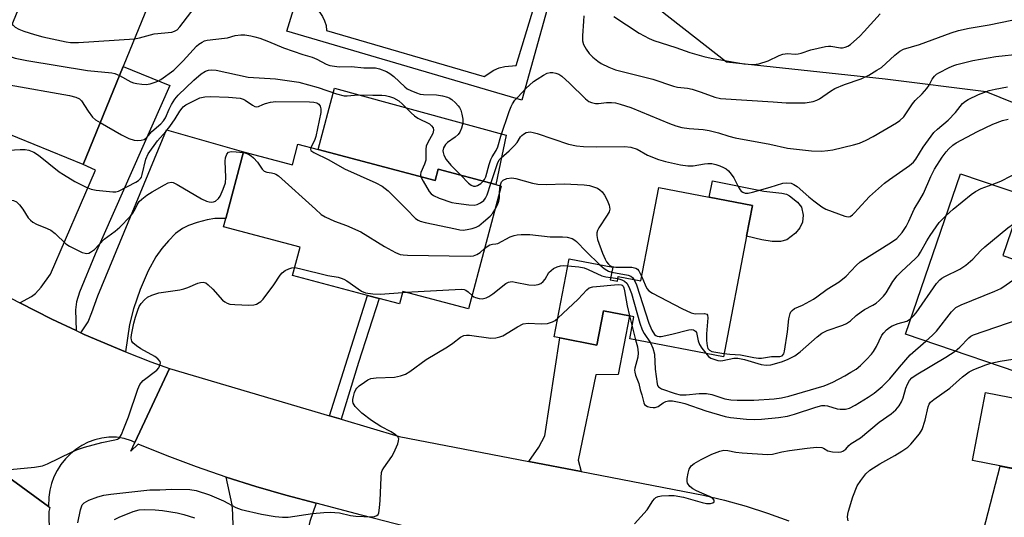
# Model space of a CAD drawing. Units: inches. Extents: x 1291759 to 1297759, y 477452 to 481452.
# Drawn here: x 1294916 to 1295187, y 479915 to 480052 of the extents above; entities that cross this region are included whole.
import ezdxf

# ---------------------------------------------------------------- set-up
doc = ezdxf.new("R2010")
doc.units = ezdxf.units.IN
doc.header["$MEASUREMENT"] = 0
for name, color, linetype in [('BLDG-Footprint', 5, 'Continuous'), ('CULTRL-Pad', 6, 'Continuous'), ('NTRL-Trees', 3, 'Continuous'), ('TRANS-Driveway', 251, 'Continuous'), ('TRANS-Non Street Sidewalk', 7, 'Continuous'), ('TRANS-Road', 130, 'Continuous'), ('Undefined', 1, 'Continuous')]:
    doc.layers.add(name, color=color, linetype=linetype)

msp = doc.modelspace()

# ---------------------------------------------------------------- linework, layer by layer
at = {"layer": 'BLDG-Footprint'}
for points, elevation in [([(1294953.63, 480061.94), (1294944.37, 480039.28), (1294933.38, 480012.35), (1294915.45, 480019.67), (1294912.51, 480020.87), (1294904.33, 480024.21), (1294906.8, 480030.26), (1294888.52, 480037.72), (1294890.3, 480042.06), (1294876.98, 480047.5), (1294882.51, 480061.03), (1294912.95, 480048.6), (1294918.08, 480061.16), (1294921.07, 480059.94), (1294933.26, 480054.97), (1294937.54, 480065.45), (1294938.61, 480068.07), (1294943.92, 480065.91), (1294948.99, 480063.84)], 199.52), ([(1294997.94, 480016.47), (1295030.12, 480007.9), (1295030.94, 480010.98), (1295046.76, 480006.77), (1295048.27, 480006.37), (1295039.28, 479972.58), (1295021.25, 479977.37), (1295020.34, 479973.96), (1295014.74, 479975.45), (1295011.54, 479976.3), (1294990.95, 479981.78), (1294993.01, 479989.53), (1294971.99, 479995.12), (1294972.61, 479997.44), (1294977.48, 480015.77), (1294990.89, 480012.2), (1294992.42, 480017.94)], 205.31), ([(1295208.06, 479979.74), (1295198.65, 479952.23), (1295159.36, 479965.68), (1295174.46, 480009.78), (1295191.77, 480003.85), (1295186.09, 479987.26)], 208.74), ([(1295115.7, 479992.62), (1295109.33, 479959.45), (1295083.58, 479964.4), (1295084.74, 479970.46), (1295083.49, 479970.7), (1295076.39, 479972.07), (1295074.58, 479962.64), (1295064.35, 479964.61), (1295062.84, 479964.9), (1295066.97, 479986.39), (1295078.91, 479984.09), (1295078.25, 479980.63), (1295080.2, 479980.26), (1295080.44, 479981.49), (1295086.67, 479980.3), (1295091.6, 480005.97), (1295105.46, 480003.31), (1295117.32, 480001.04)], 206.13), ([(1295201.11, 479945.76), (1295197.51, 479927.06), (1295177.75, 479930.87), (1295181.35, 479949.57)], 214.88)]:
    msp.add_lwpolyline(points, close=True, dxfattribs=dict(at, elevation=elevation))
at = {"layer": 'CULTRL-Pad'}
for points in [[(1295049.65, 480020.35), (1295046.76, 480006.77), (1295030.94, 480010.98), (1295030.12, 480007.9), (1294997.94, 480016.47), (1295002.42, 480033.3)], [(1295126.81, 479991.58), (1295125.01, 479991.1), (1295122.77, 479991.13), (1295119.88, 479991.61), (1295115.7, 479992.62), (1295117.32, 480001.04), (1295105.46, 480003.31), (1295106.32, 480007.8), (1295120.43, 480004.99), (1295125.37, 480004.44), (1295126.68, 480004.11), (1295127.54, 480003.69), (1295129.7, 480001.94), (1295130.77, 480000.54), (1295131.23, 479998.33), (1295131.1, 479996.46), (1295130.3, 479994.86), (1295129.19, 479993.42)]]:
    msp.add_lwpolyline(points, close=True, dxfattribs=at)
for points in [[(1295000.96, 480086.87, 0), (1295064.26, 480067.28, 0), (1295053.92, 480030.03, 0), (1294989.33, 480048.98, 0)], [(1295005.03, 480075.91, 0), (1295003.54, 480075.67, 0), (1295002.04, 480075.67, 0), (1294996.44, 480055.87, 0), (1294997.49, 480055.05, 0), (1294998.41, 480054.08, 0), (1294999.16, 480052.99, 0), (1294999.74, 480051.79, 0), (1295000.13, 480050.51, 0), (1295000.31, 480049.19, 0), (1295043.59, 480036.49, 0), (1295046.24, 480038.23, 0), (1295047.71, 480038.84, 0), (1295049.25, 480039.26, 0), (1295052.41, 480039.5, 0), (1295058.23, 480058.88, 0), (1295056.65, 480061.59, 0), (1295054.14, 480066.85, 0), (1295010, 480079.12, 0), (1295008.97, 480078.02, 0), (1295007.78, 480077.1, 0), (1295006.45, 480076.39, 0)]]:
    msp.add_polyline3d(points, close=True, dxfattribs=at)
at = {"layer": 'NTRL-Trees'}
msp.add_lwpolyline([(1295204.2, 480023.14), (1295181.52, 480032.3), (1295153.75, 480035.8), (1295110.19, 480040.48), (1295085.92, 480059.48), (1295088.26, 480073.22), (1295107.85, 480090.18), (1295162.54, 480098.14), (1295241.7, 480106.47)], dxfattribs=at)
at = {"layer": 'TRANS-Driveway'}
for points in [[(1294931.46, 479966.62), (1294924.76, 479969.77), (1294915.96, 479974.27), (1294919.17, 479976.02), (1294920.32, 479976.83), (1294921.86, 479978.58), (1294924.46, 479982.19), (1294936.83, 480010.76), (1294933.38, 480012.35), (1294944.37, 480039.28), (1294957.25, 480034.02), (1294936.71, 479987.69), (1294932.36, 479977.18), (1294931.59, 479974.54), (1294931.29, 479972.36)], [(1294945.07, 479960.75), (1294942.79, 479961.69), (1294933.71, 479965.59), (1294932.8, 479966), (1294934.73, 479969.07), (1294935.81, 479971.6), (1294937.45, 479976.15), (1294956.32, 480021.84), (1294977.49, 480015.77), (1294972.61, 479997.44), (1294969.62, 479997.43), (1294967.47, 479997.07), (1294964.7, 479996.37), (1294962.32, 479995.55), (1294960.7, 479994.75), (1294958.8, 479993.29), (1294956.82, 479991.34), (1294954.99, 479989.22), (1294953.35, 479986.96), (1294951.25, 479983.07), (1294949.04, 479977.93), (1294947.2, 479972.64), (1294946.1, 479968.32)], [(1295070.25, 479927.89), (1295055.86, 479930.66), (1295058.65, 479934.6), (1295060.24, 479937.68), (1295064.35, 479964.61), (1295074.58, 479962.64), (1295076.39, 479972.07), (1295083.49, 479970.71), (1295080.38, 479954.55), (1295074.32, 479954.45), (1295069.42, 479930.98)], [(1294997.39, 479919.2), (1294995.66, 479914.15), (1294994.65, 479909.66), (1294993.9, 479905.2), (1294993.16, 479894.91), (1294987.86, 479877.77), (1294969.55, 479877.89), (1294971.82, 479891.46), (1294973.54, 479900.19), (1294974.12, 479904.1), (1294974.59, 479912.63), (1294974.55, 479916.25), (1294974.33, 479918.75), (1294972.65, 479926.37), (1294980.84, 479923.78), (1294989.09, 479921.41)]]:
    msp.add_lwpolyline(points, close=True, dxfattribs=at)
msp.add_lwpolyline([(1295187.18, 479900.92), (1295185.4, 479897.49), (1295182.3, 479892.12), (1295181.18, 479889.77), (1295180.51, 479887.63), (1295179.61, 479884.04), (1295175.74, 479887.18), (1295170.8, 479890.91), (1295165.73, 479894.48), (1295164.49, 479895.29), (1295170.48, 479897.56), (1295171.78, 479898.21), (1295172.85, 479898.94), (1295173.95, 479899.98), (1295175.22, 479901.32), (1295177.07, 479903.61), (1295177.8, 479904.83), (1295178.68, 479906.56), (1295180.85, 479911.63), (1295185.43, 479929.39), (1295197.51, 479927.06)], dxfattribs=at)
at = {"layer": 'TRANS-Non Street Sidewalk'}
msp.add_lwpolyline([(1295004.27, 479942.25), (1295001.1, 479943.18), (1295011.54, 479976.3), (1295014.74, 479975.45), (1295009.09, 479957.85)], close=True, dxfattribs=at)
at = {"layer": 'TRANS-Road'}
for points in [[(1294911.59, 479976.56), (1294915.96, 479974.27), (1294924.76, 479969.77), (1294931.46, 479966.62), (1294932.8, 479966), (1294933.71, 479965.59), (1294942.79, 479961.69), (1294945.07, 479960.75), (1294951.96, 479958.04), (1294957.08, 479956.19), (1294947.6, 479935.87), (1294946.65, 479936.34), (1294944.65, 479936.98), (1294942.57, 479937.32), (1294940.46, 479937.35), (1294938.53, 479937.07), (1294936.64, 479936.59), (1294934.81, 479935.91), (1294933.06, 479935.03), (1294931.42, 479933.98), (1294929.9, 479932.75), (1294928.51, 479931.37), (1294927.29, 479929.85), (1294926.23, 479928.2), (1294925.36, 479926.45), (1294924.68, 479924.62), (1294924.2, 479922.73), (1294923.92, 479920.8), (1294923.89, 479918.29), (1294900.2, 479935.47)], [(1295022.37, 479912.66), (1295009.86, 479915.84), (1294997.39, 479919.2), (1294989.09, 479921.41), (1294980.84, 479923.78), (1294972.65, 479926.37), (1294964.53, 479929.17), (1294956.49, 479932.18), (1294948.54, 479935.41), (1294946.47, 479933.44), (1294947.6, 479935.87), (1294957.08, 479956.19), (1295001.1, 479943.18), (1295004.27, 479942.25), (1295020.28, 479937.52), (1295055.86, 479930.66), (1295070.25, 479927.89), (1295103.87, 479921.41), (1295109.62, 479920), (1295115.59, 479918.32), (1295121.49, 479916.44), (1295127.32, 479914.36)], [(1294900.2, 479935.47), (1294923.89, 479918.29), (1294924.28, 479918), (1294923.99, 479916.9), (1294924.85, 479856.08), (1294924.9, 479843.71), (1294924.91, 479839.66), (1294925.12, 479782.41), (1294925.13, 479779.18), (1294925.21, 479757.66), (1294925.28, 479735.95), (1294925.56, 479701.95), (1294925.59, 479698.75), (1294925.7, 479684.37), (1294925.84, 479667.95), (1294925.84, 479666.83)]]:
    msp.add_lwpolyline(points, dxfattribs=at)
at = {"layer": 'Undefined'}
for p, q in [((1295047.83, 480004.69, 204), (1295047.97, 480006.45, 204)), ((1295046.53, 479999.81, 204), (1295046.62, 480000, 204)), ((1295170.53, 479998.31, 206), (1295172.49, 480000, 206)), ((1295078.36, 479981.19, 208), (1295080.33, 479980.92, 208)), ((1295021.18, 479977.1, 208), (1295022.03, 479977.16, 208)), ((1295083.5, 479970.7, 210), (1295084.22, 479967.76, 210)), ((1295084.22, 479967.76, 210), (1295085.19, 479964.09, 210))]:
    msp.add_line(p, q, dxfattribs=at)
for points, elevation in [([(1294891.37, 480057.41), (1294893.97, 480055.33), (1294894.9, 480054.73), (1294895.86, 480054.3), (1294898.52, 480053.37), (1294899.49, 480052.88), (1294900.29, 480052.12), (1294901.92, 480050.14), (1294902.99, 480049.13), (1294909.7, 480043.71), (1294910.66, 480043.03), (1294911.43, 480042.64), (1294914.75, 480041.58), (1294917.93, 480040.9), (1294934.55, 480038.14), (1294941.29, 480037.53), (1294942.13, 480037.31), (1294943.34, 480036.75)], 200), ([(1294947.47, 480046.87), (1294948.92, 480047.15), (1294952.87, 480048.19), (1294957.8, 480048.66), (1294958.53, 480048.93), (1294959.19, 480049.37), (1294959.95, 480050.16), (1294966.88, 480059.31)], 198), ([(1295070.95, 480053.16), (1295070.93, 480051.75), (1295070.57, 480047.65), (1295070.64, 480046.32), (1295070.92, 480045.33), (1295071.61, 480044.03), (1295072.44, 480042.81), (1295073.45, 480041.79), (1295074.8, 480040.71), (1295075.75, 480040.08), (1295077.82, 480039.09), (1295079.66, 480038.36), (1295089.9, 480035.81), (1295095.65, 480033.8), (1295096.75, 480033.59), (1295099.51, 480033.28), (1295100.78, 480033.03), (1295103.19, 480032.23), (1295106.98, 480030.8), (1295108.58, 480030.46), (1295123.02, 480029.58), (1295126.6, 480029.26), (1295131.77, 480029.29), (1295132.9, 480029.4), (1295133.98, 480029.65), (1295135.03, 480029.98), (1295135.78, 480030.33), (1295138.74, 480032.48), (1295139.96, 480033.21), (1295142.65, 480034.28), (1295147.18, 480035.82), (1295149.27, 480036.87), (1295151.53, 480038.2), (1295152.74, 480039), (1295156.45, 480042.41), (1295157.83, 480043.44), (1295158.82, 480043.99), (1295163.18, 480045.28), (1295171.94, 480048.5), (1295173.93, 480049.14), (1295176.83, 480049.79), (1295182.33, 480050.68), (1295191.68, 480052.65)], 198), ([(1295079.26, 480052.97), (1295086.22, 480048.42), (1295088.96, 480046.98), (1295090.26, 480046.41), (1295096.25, 480044.52), (1295100.12, 480043.09), (1295103.93, 480041.97), (1295105.93, 480041.55), (1295114.94, 480039.97), (1295116.12, 480039.86), (1295117.61, 480039.84), (1295119.08, 480040), (1295121.64, 480040.78), (1295124.67, 480042.28), (1295125.69, 480042.65), (1295126.95, 480042.81), (1295129.09, 480042.67), (1295129.91, 480042.7), (1295130.69, 480042.9), (1295133.32, 480043.81), (1295137.39, 480044.77), (1295138.26, 480044.86), (1295138.83, 480044.83), (1295141.52, 480044.34), (1295142.04, 480044.36), (1295142.82, 480044.55), (1295143.57, 480044.86), (1295144.27, 480045.32), (1295146.83, 480047.61), (1295148.05, 480048.87), (1295152.38, 480053.74)], 196), ([(1294913.87, 480050.85), (1294914.71, 480050.1), (1294915.71, 480049.54), (1294917.05, 480049.01), (1294920.04, 480048.01), (1294922.34, 480047.44), (1294928.77, 480046.06), (1294929.94, 480045.87), (1294932.16, 480045.86), (1294947.47, 480046.87)], 198), ([(1294943.34, 480036.75), (1294946.46, 480035.03), (1294947.27, 480034.76), (1294948.11, 480034.58), (1294949.55, 480034.38), (1294950.69, 480034.34), (1294951.8, 480034.53), (1294953.16, 480034.93), (1294953.95, 480035.24), (1294954.7, 480035.67), (1294958.27, 480038.25), (1294960.86, 480040.8), (1294964.57, 480044.84), (1294965.2, 480045.39), (1294966.06, 480045.97), (1294966.75, 480046.29), (1294967.49, 480046.5), (1294972.23, 480047), (1294973.08, 480047.16), (1294975.18, 480047.76), (1294976.76, 480047.98), (1294977.84, 480047.94), (1294979.47, 480047.69), (1294980.55, 480047.43), (1294981.91, 480047), (1294984.32, 480046.12), (1294988.47, 480044.38), (1294993.73, 480042.54), (1294996.33, 480041.8), (1294997.6, 480041.25), (1295000.14, 480039.91), (1295001.22, 480039.56), (1295003.76, 480039.17), (1295007.11, 480039.23), (1295010.56, 480038.86), (1295013.74, 480038.85), (1295014.82, 480038.65), (1295016.72, 480037.92), (1295017.71, 480037.37), (1295018.77, 480036.5), (1295021.75, 480033.69), (1295022.45, 480033.15), (1295023.43, 480032.63), (1295024.97, 480031.98), (1295026.03, 480031.67), (1295026.89, 480031.57), (1295030.47, 480031.48), (1295032.15, 480031.2), (1295033.52, 480030.85), (1295034.02, 480030.63), (1295034.7, 480030.18), (1295035.74, 480029.25), (1295036.49, 480028.43), (1295036.8, 480027.98), (1295037.14, 480027.22), (1295037.45, 480026.14), (1295037.73, 480024.77), (1295037.7, 480023.66), (1295037.32, 480022.26), (1295036.9, 480021.19), (1295036.44, 480020.52), (1295035.64, 480019.82), (1295033.55, 480018.33), (1295032.96, 480017.76), (1295032.41, 480016.92), (1295032.25, 480016.1), (1295032.29, 480015.61), (1295032.5, 480014.89), (1295033.19, 480013.7), (1295034.43, 480012.15), (1295037.14, 480009.33)], 200), ([(1294890.33, 480036.98), (1294889.84, 480038.09), (1294889.56, 480039.21), (1294889.56, 480040.03), (1294889.85, 480040.77), (1294890.65, 480041.88), (1294891.03, 480042.24), (1294891.45, 480042.48), (1294892.16, 480042.56), (1294893.45, 480042.31), (1294895.07, 480041.64), (1294905.7, 480036.15), (1294907.33, 480035.45), (1294913.02, 480034.17), (1294929.68, 480031.27), (1294931.4, 480030.84), (1294932.37, 480030.32), (1294932.97, 480029.78), (1294934.74, 480026.95), (1294935.99, 480025.3), (1294936.81, 480024.61), (1294938.07, 480023.82)], 202), ([(1295043.34, 480007.68), (1295043.73, 480008.19), (1295044.06, 480008.9), (1295044.95, 480012.27), (1295045.4, 480013.64), (1295045.76, 480014.37), (1295046.88, 480016.17), (1295047.33, 480017.17), (1295048.17, 480020.1), (1295050.45, 480026.85), (1295050.97, 480028.23), (1295051.38, 480029.01), (1295052.04, 480029.97), (1295052.83, 480030.85), (1295055.08, 480033.17), (1295057.19, 480035.11), (1295058.12, 480035.81), (1295059.88, 480036.91), (1295060.94, 480037.41), (1295061.7, 480037.59), (1295062.5, 480037.62), (1295063.33, 480037.45), (1295064.07, 480037.13), (1295064.97, 480036.56), (1295067.07, 480034.69), (1295071.41, 480030.33), (1295072.32, 480029.64), (1295073.07, 480029.33), (1295074.15, 480029.09), (1295074.97, 480029.04), (1295077.25, 480029.37), (1295078.59, 480029.37), (1295079.66, 480029.25), (1295081.01, 480028.92), (1295083.94, 480028), (1295094.5, 480023.61), (1295096.3, 480022.95), (1295097.95, 480022.48), (1295099.92, 480022.21), (1295103.75, 480021.91), (1295105.46, 480021.62), (1295108, 480021.04), (1295110.86, 480020.1), (1295112.54, 480019.65), (1295122.06, 480017.91), (1295126.92, 480016.77), (1295133.58, 480016.04), (1295136.31, 480015.99), (1295137.99, 480016.12), (1295139.41, 480016.36), (1295145.11, 480017.71), (1295146.77, 480018.2), (1295148.53, 480018.97), (1295150.46, 480019.98), (1295156.92, 480023.75), (1295157.85, 480024.44), (1295158.88, 480025.45), (1295161.29, 480028.99), (1295162.07, 480029.89), (1295163.96, 480031.74), (1295165.27, 480033.19), (1295165.89, 480034.08), (1295166.71, 480035.79), (1295167.33, 480036.63), (1295167.9, 480037.11), (1295168.52, 480037.51), (1295171.37, 480038.96), (1295172.67, 480039.56), (1295173.48, 480039.83), (1295177.9, 480040.88), (1295184.19, 480041.98), (1295191.08, 480042.76)], 200), ([(1294938.07, 480023.82), (1294943.91, 480020.45), (1294945.99, 480019.46), (1294947.37, 480018.99), (1294948.21, 480018.86), (1294949.36, 480018.97), (1294950.16, 480019.22), (1294950.76, 480019.64), (1294952.3, 480021.34), (1294954.76, 480023.47), (1294955.52, 480024.28), (1294956.05, 480025.16), (1294957.05, 480027.52), (1294957.69, 480028.79), (1294958.59, 480030.25), (1294959.52, 480031.34), (1294963.85, 480035.53), (1294965.81, 480037.25), (1294967.03, 480037.99), (1294967.8, 480038.24), (1294968.58, 480038.38), (1294969.99, 480038.28), (1294978.71, 480036.36), (1294986.21, 480035.89), (1294992.71, 480034.9), (1294997.96, 480033.47), (1295002.97, 480031.72), (1295005.15, 480031.16), (1295005.97, 480031.15), (1295008.99, 480031.49), (1295013, 480031.34), (1295015.5, 480031.35), (1295016.49, 480031.25), (1295017.59, 480030.99), (1295018.66, 480030.63), (1295020.11, 480029.84), (1295021.16, 480028.93), (1295023.49, 480026.55), (1295024.47, 480025.66), (1295025.39, 480025.05), (1295028.57, 480023.47), (1295029.16, 480022.98), (1295029.55, 480022.43), (1295029.67, 480021.79), (1295029.45, 480020.85), (1295028.08, 480018.36), (1295027.66, 480017.34), (1295027.54, 480016.49), (1295027.52, 480013.5), (1295027.18, 480012.42), (1295026.17, 480010.07), (1295026.1, 480009.56), (1295026.22, 480008.94)], 202), ([(1295146.32, 480000), (1295149.52, 480003.49), (1295153.57, 480007.17), (1295154.94, 480008.22), (1295160.44, 480012.03), (1295161.56, 480012.93), (1295162.25, 480013.81), (1295164.27, 480017.1), (1295167.17, 480021.1), (1295168.14, 480022.05), (1295171.07, 480024.45), (1295173.07, 480026.61), (1295175.05, 480029.06), (1295175.83, 480029.75), (1295176.57, 480030.21), (1295179.48, 480031.58), (1295182.36, 480032.64), (1295184.01, 480033.05), (1295187.41, 480033.68)], 202), ([(1294911.52, 480016.16), (1294916.08, 480016.43), (1294917.43, 480016.39), (1294918.51, 480016.2), (1294919.88, 480015.65), (1294921.15, 480014.89), (1294926.83, 480010.33), (1294927.96, 480009.51), (1294931.08, 480007.64), (1294934.23, 480006.05), (1294935.6, 480005.51), (1294936.99, 480005.25), (1294941.52, 480004.81), (1294942.35, 480004.81), (1294943.1, 480004.96), (1294947.89, 480007.45), (1294948.6, 480007.91), (1294949.13, 480008.42), (1294949.39, 480008.83), (1294949.64, 480009.54), (1294950.58, 480013.75), (1294951.24, 480015.22), (1294953.86, 480018.77), (1294956.09, 480021.35), (1294957.18, 480022.73), (1294958.66, 480024.83), (1294959.93, 480026.97), (1294960.56, 480027.82), (1294960.92, 480028.19), (1294961.61, 480028.68), (1294963.65, 480029.75), (1294965.47, 480030.61), (1294966.81, 480030.95), (1294968.27, 480031), (1294973.31, 480030.79), (1294976.56, 480030.5), (1294977.41, 480030.27), (1294977.94, 480030.03), (1294979.92, 480028.61), (1294980.57, 480028.25), (1294981, 480028.12), (1294981.61, 480028.22), (1294982.73, 480028.82), (1294983.51, 480029.09), (1294984.9, 480029.4), (1294986.32, 480029.59), (1294995.61, 480029.58), (1294996.76, 480029.48), (1294997.6, 480029.25), (1294998.13, 480028.89), (1294998.5, 480028.39), (1294998.72, 480027.65), (1294998.72, 480026.56), (1294997.33, 480019.97), (1294996.95, 480018.94), (1294995.94, 480017)], 204), ([(1295161.72, 480000), (1295163.33, 480002.58), (1295164.32, 480004.33), (1295166.33, 480009.01), (1295167.35, 480011.06), (1295169.48, 480014.36), (1295170.51, 480015.76), (1295171.26, 480016.64), (1295172.36, 480017.58), (1295173.34, 480018.23), (1295179.16, 480021.41), (1295183.4, 480023.43), (1295186.01, 480024.42), (1295187.59, 480024.77)], 204), ([(1295045.47, 480007.12), (1295047.23, 480012.58), (1295047.75, 480013.57), (1295048.31, 480014.17), (1295050.49, 480016.08), (1295051.91, 480017.51), (1295052.64, 480018.39), (1295053.58, 480019.88), (1295053.95, 480020.32), (1295054.38, 480020.67), (1295055.13, 480021.06), (1295055.66, 480021.22), (1295056.21, 480021.26), (1295057.04, 480021.13), (1295058.15, 480020.8), (1295066.75, 480017.93), (1295068.93, 480017.47), (1295070.88, 480017.27), (1295074.54, 480017.14), (1295082.16, 480017.24), (1295083.86, 480017.09), (1295085.67, 480016.49), (1295088.48, 480014.91), (1295091.49, 480013.71), (1295093.42, 480013.13), (1295097.58, 480012.18), (1295099.57, 480011.95), (1295100.99, 480011.94), (1295104.16, 480012.53), (1295105.02, 480012.61), (1295106.15, 480012.55), (1295107.26, 480012.33), (1295108.35, 480011.97), (1295109.38, 480011.52), (1295110.09, 480011.1), (1295110.75, 480010.55), (1295111.51, 480009.65), (1295112.19, 480008.67), (1295113.47, 480006.09), (1295113.91, 480005.38), (1295114.26, 480004.99), (1295114.67, 480004.7), (1295115.34, 480004.44), (1295116.16, 480004.45), (1295117.3, 480004.71), (1295122.18, 480006.11), (1295125.64, 480007.21), (1295126.78, 480007.3), (1295127.93, 480007.14), (1295128.69, 480006.85), (1295129.62, 480006.27), (1295132.79, 480003.45), (1295134.18, 480002.3), (1295136.35, 480000.65), (1295137.47, 480000)], 202), ([(1294995.94, 480017), (1294995.85, 480016.56), (1294995.98, 480016.18), (1294996.76, 480015.6), (1295000.95, 480013.58), (1295005.25, 480011.08), (1295013.85, 480007.28), (1295015.59, 480006.38), (1295017.21, 480005.08), (1295022.22, 480000)], 204), ([(1294947.67, 480000), (1294948.22, 480001.19), (1294948.82, 480002.09), (1294949.5, 480002.74), (1294950.89, 480003.84), (1294952.37, 480004.83), (1294955.74, 480006.72), (1294956.78, 480007.22), (1294957.57, 480007.41), (1294958.14, 480007.32), (1294959.19, 480006.85), (1294965.93, 480002.9), (1294967.25, 480002.22), (1294968, 480002), (1294968.72, 480001.94), (1294969.22, 480002.03), (1294969.72, 480002.24), (1294970.6, 480002.91), (1294971.07, 480003.63), (1294971.9, 480005.56), (1294972.47, 480007.26), (1294972.59, 480008.73), (1294972.41, 480013.25), (1294972.51, 480014.11), (1294972.87, 480015.12), (1294973.32, 480015.66), (1294974.03, 480015.86), (1294975.46, 480015.82), (1294977.44, 480015.59)], 206), ([(1294977.44, 480015.59), (1294978.09, 480015.45), (1294978.85, 480015.13), (1294979.53, 480014.7), (1294980.17, 480014.18), (1294981.29, 480012.97), (1294982.63, 480011.04), (1294983.18, 480010.45), (1294983.85, 480010.17), (1294985.13, 480010.03), (1294985.87, 480009.86), (1294986.33, 480009.66), (1294987.05, 480009.17), (1294997.23, 480000)], 206), ([(1295183.23, 480006.78), (1295185.56, 480007.71), (1295194.06, 480012.13)], 206), ([(1295026.22, 480008.94), (1295026.79, 480007.75), (1295028.47, 480004.92), (1295029, 480004.24), (1295029.65, 480003.74), (1295031.19, 480003.06), (1295034.71, 480001.85), (1295035.86, 480001.64), (1295039.36, 480001.23), (1295040.81, 480001.15), (1295041.63, 480001.28), (1295042.61, 480001.74), (1295043.46, 480002.41), (1295043.93, 480003.03), (1295044.42, 480003.97), (1295045.47, 480007.12)], 202), ([(1295037.14, 480009.33), (1295039.32, 480007.13), (1295039.98, 480006.65), (1295040.66, 480006.37), (1295041.24, 480006.33), (1295041.72, 480006.5), (1295042.66, 480007.08), (1295043.34, 480007.68)], 200), ([(1295047.97, 480006.45), (1295048.37, 480007.51), (1295048.85, 480008.02), (1295049.83, 480008.42), (1295051.2, 480008.62), (1295052.33, 480008.46), (1295056.92, 480007.15), (1295058.36, 480006.87), (1295060.72, 480006.82), (1295065.6, 480006.96), (1295071.11, 480006.68), (1295072.57, 480006.49), (1295073.66, 480006.19), (1295074.71, 480005.78), (1295075.41, 480005.35), (1295075.99, 480004.77), (1295076.66, 480003.86), (1295077.37, 480002.52), (1295077.94, 480001.1), (1295078.17, 480000)], 204), ([(1295172.49, 480000), (1295177.43, 480004.05), (1295178.59, 480004.91), (1295180.16, 480005.67), (1295183.23, 480006.78)], 206), ([(1295046.62, 480000), (1295047.26, 480001.2), (1295047.65, 480002.21), (1295047.78, 480003.11), (1295047.83, 480004.69)], 204), ([(1294909.13, 480000), (1294912.21, 480002.18), (1294912.69, 480002.43), (1294913.19, 480002.52), (1294914.26, 480002.36), (1294915.09, 480002.02), (1294915.94, 480001.21), (1294916.84, 480000)], 206), ([(1294916.84, 480000), (1294918.33, 479997.63), (1294918.9, 479996.99), (1294919.6, 479996.45), (1294920.61, 479995.9), (1294923.54, 479994.75), (1294924.54, 479994.21), (1294925.67, 479993.3), (1294928.68, 479990.53), (1294929.64, 479989.87), (1294933.12, 479988.15), (1294933.92, 479987.88), (1294934.45, 479987.83), (1294934.92, 479987.95), (1294935.39, 479988.17), (1294936.52, 479988.96), (1294939.19, 479991.74), (1294942.16, 479993.99), (1294943.48, 479995.09), (1294946.31, 479997.99), (1294947.01, 479998.89), (1294947.67, 480000)], 206), ([(1294997.23, 480000), (1294998.84, 479998.57), (1294999.88, 479997.88), (1295002.47, 479996.72), (1295005.72, 479995.5), (1295009.7, 479993.77), (1295016.22, 479989.73), (1295019.22, 479988.11), (1295020.52, 479987.58), (1295021.38, 479987.44), (1295022.56, 479987.38), (1295039.77, 479987.06), (1295040.63, 479987.18), (1295041.56, 479987.55), (1295042.46, 479988.14), (1295043.71, 479989.21)], 206), ([(1295022.22, 480000), (1295024.75, 479997.45), (1295025.45, 479996.96), (1295025.98, 479996.73), (1295027.39, 479996.37), (1295035.76, 479994.57), (1295036.92, 479994.36), (1295037.78, 479994.28), (1295038.9, 479994.41), (1295040.29, 479994.72), (1295041.37, 479995.07), (1295042.11, 479995.47), (1295043.45, 479996.52), (1295045.23, 479998.08), (1295045.96, 479998.92), (1295046.53, 479999.81)], 204), ([(1295078.17, 480000), (1295077.9, 479999.28), (1295077.41, 479998.39), (1295075.07, 479994.92), (1295074.72, 479994.19), (1295074.55, 479993.48), (1295074.54, 479992.78), (1295074.77, 479991.7), (1295076.1, 479987.92), (1295076.81, 479986.31), (1295077.22, 479985.54), (1295077.72, 479984.86), (1295078.15, 479984.5), (1295078.71, 479984.24), (1295079.82, 479984.08), (1295084.2, 479984.05), (1295085.27, 479983.83), (1295085.75, 479983.5), (1295086.09, 479983.07), (1295086.89, 479981.42)], 204), ([(1295104.5, 479960.38), (1295105.25, 479959.54), (1295105.92, 479959.05), (1295106.69, 479958.73), (1295107.78, 479958.45), (1295108.61, 479958.36), (1295109.17, 479958.4), (1295112.2, 479959.05), (1295113.3, 479959.09), (1295115.12, 479958.7), (1295119.71, 479957.31), (1295121.05, 479957.1), (1295122.36, 479957.22), (1295125.32, 479958.02), (1295126.91, 479958.68), (1295128.92, 479959.71), (1295130.42, 479960.8), (1295135.07, 479964.95), (1295136.38, 479965.97), (1295137.82, 479966.66), (1295142.14, 479968.14), (1295143.19, 479968.59), (1295144.3, 479969.36), (1295145.86, 479970.78), (1295147.21, 479971.82), (1295148.15, 479972.4), (1295150.44, 479973.61), (1295151.33, 479974.2), (1295152.17, 479974.89), (1295153.35, 479976.13), (1295154.08, 479977.02), (1295155.89, 479980.12), (1295157.05, 479981.68), (1295158.27, 479982.91), (1295162.16, 479986.44), (1295162.95, 479987.28), (1295163.53, 479988.16), (1295165.22, 479991.35), (1295166.11, 479992.74), (1295168.65, 479996.33), (1295170.53, 479998.31)], 206), ([(1295109.49, 479960.3), (1295111.08, 479960.11), (1295114.04, 479959.94), (1295117.68, 479959.21), (1295119, 479959.04), (1295119.79, 479959.08), (1295122.52, 479959.48), (1295124.81, 479959.47), (1295125.46, 479959.68), (1295125.93, 479960.23), (1295126.17, 479960.99), (1295126.93, 479966.26), (1295127.32, 479969.9), (1295127.65, 479971.29), (1295127.88, 479971.78), (1295128.21, 479972.2), (1295128.85, 479972.7), (1295131.05, 479973.64), (1295134.06, 479975.27), (1295134.98, 479975.88), (1295137.85, 479978.03), (1295141.12, 479980.01), (1295143.1, 479981.6), (1295145.78, 479984.52), (1295146.94, 479985.56), (1295155.54, 479990.99), (1295156.96, 479992), (1295158.44, 479993.61), (1295159.55, 479995.24), (1295160.32, 479996.75), (1295161.72, 480000)], 204), ([(1295137.47, 480000), (1295142.73, 479998.1), (1295143.65, 479997.89), (1295144.16, 479998.02), (1295144.79, 479998.44), (1295145.49, 479999.08), (1295146.32, 480000)], 202), ([(1295160.82, 479969.94), (1295161.66, 479970.76), (1295162.32, 479971.55), (1295167.91, 479979.54), (1295168.82, 479980.62), (1295169.4, 479981.08), (1295170.14, 479981.52), (1295174.33, 479983.53), (1295175.95, 479984.63), (1295177.9, 479986.23), (1295180.1, 479988.67), (1295181.16, 479989.69), (1295187.51, 479994.85), (1295189.09, 479996.03)], 208), ([(1295043.71, 479989.21), (1295044.43, 479989.78), (1295045.13, 479990.18), (1295045.85, 479990.36), (1295046.81, 479990.46), (1295047.34, 479990.62), (1295050.72, 479992.38), (1295051.8, 479992.8), (1295052.64, 479992.99), (1295053.79, 479993.06), (1295056.14, 479993.02), (1295061.74, 479992.4), (1295065.11, 479992.41), (1295066.42, 479992.31), (1295067.74, 479991.92), (1295068.51, 479991.51), (1295068.98, 479991.16), (1295071.59, 479988.35), (1295075.42, 479984.76)], 206), ([(1295040.27, 479976.31), (1295040.73, 479975.95), (1295041.2, 479975.72), (1295042.25, 479975.44), (1295043.06, 479975.4), (1295044.12, 479975.64), (1295044.85, 479976.01), (1295045.98, 479976.78), (1295049.58, 479979.58), (1295050.3, 479979.96), (1295050.78, 479980.08), (1295051.32, 479980.09), (1295052.15, 479979.98), (1295055.9, 479979.17), (1295057.33, 479979.13), (1295058.44, 479979.27), (1295059.19, 479979.61), (1295059.84, 479980.15), (1295060.33, 479980.8), (1295061.39, 479982.58), (1295061.98, 479983.19), (1295062.66, 479983.71), (1295063.63, 479984.17), (1295064.59, 479984.43), (1295065.36, 479984.5), (1295066.59, 479984.43)], 208), ([(1295066.59, 479984.43), (1295069.64, 479984.13), (1295071.04, 479983.88), (1295072.14, 479983.46), (1295075.92, 479981.72), (1295077.02, 479981.4), (1295078.36, 479981.19)], 208), ([(1295075.42, 479984.76), (1295076.58, 479983.72), (1295077.28, 479983.21), (1295077.77, 479982.95), (1295078.64, 479982.69)], 206), ([(1295164.95, 479963.77), (1295166.77, 479965.35), (1295167.93, 479966.47), (1295172.04, 479971.79), (1295172.62, 479972.45), (1295173.17, 479972.94), (1295174.65, 479973.72), (1295183.94, 479977.49), (1295185.54, 479978.22), (1295187.02, 479979.17), (1295192.57, 479983.08), (1295194.27, 479984.46)], 210), ([(1294913.37, 479928.42), (1294920.02, 479929.09), (1294922.27, 479929.47), (1294923.56, 479930), (1294930.22, 479933.22), (1294931.86, 479933.89), (1294933.79, 479934.54), (1294938.52, 479935.84), (1294942.13, 479936.56), (1294942.81, 479936.81), (1294943.35, 479937.18), (1294943.95, 479938.07), (1294944.61, 479939.67), (1294945.83, 479942.94), (1294948.4, 479950.5), (1294948.98, 479951.83), (1294949.31, 479952.28), (1294949.93, 479952.87), (1294953.66, 479955.74), (1294954.18, 479956.37), (1294954.57, 479957.29), (1294954.63, 479957.75), (1294954.53, 479958.17), (1294953.95, 479958.87), (1294953.05, 479959.51), (1294949.21, 479961.65), (1294948.03, 479962.41), (1294947.04, 479963.29), (1294946.79, 479963.69), (1294946.66, 479964.12), (1294946.62, 479964.65), (1294946.72, 479965.5), (1294947.35, 479968.65), (1294947.76, 479970.34), (1294948.4, 479972.21), (1294948.83, 479973.24), (1294949.32, 479974.09), (1294950.21, 479975.1), (1294951.04, 479975.78), (1294952.28, 479976.41), (1294954.17, 479977.02), (1294959.96, 479977.84), (1294961.1, 479978.07), (1294962.2, 479978.46), (1294964.9, 479979.69), (1294965.67, 479979.89), (1294966.42, 479979.93), (1294967.13, 479979.73), (1294967.79, 479979.25), (1294969.03, 479978), (1294971.7, 479975.04), (1294972.31, 479974.52), (1294972.94, 479974.16), (1294973.67, 479973.93), (1294975.09, 479973.77), (1294978.88, 479973.59), (1294980.3, 479973.68), (1294981.06, 479973.94), (1294981.78, 479974.32), (1294982.22, 479974.63), (1294982.82, 479975.25), (1294985.81, 479979.23), (1294987.52, 479981.89), (1294988.05, 479982.53), (1294988.94, 479983.16), (1294989.94, 479983.65), (1294990.71, 479983.91), (1294991.52, 479983.94)], 208), ([(1294991.52, 479983.94), (1294992.84, 479983.7), (1295000.64, 479981.78), (1295003.43, 479981.32), (1295004.27, 479981.09), (1295005.06, 479980.75), (1295005.81, 479980.3), (1295009.88, 479977.48), (1295011, 479976.99), (1295013.03, 479976.72), (1295015.11, 479976.64), (1295021.18, 479977.1)], 208), ([(1295078.64, 479982.69), (1295083.18, 479981.91), (1295083.92, 479981.56), (1295084.33, 479981.19), (1295084.75, 479980.66)], 206), ([(1295063.82, 479970.01), (1295069.39, 479975.26), (1295071.82, 479977.88), (1295072.46, 479978.36), (1295073.47, 479978.67), (1295080.44, 479979.29), (1295081.21, 479979.22), (1295081.53, 479979.08), (1295081.78, 479978.83), (1295081.99, 479978.37), (1295082.19, 479977.54), (1295082.86, 479973.42), (1295083.5, 479970.7)], 210), ([(1295080.33, 479980.92), (1295081.47, 479980.59), (1295082.2, 479980.22), (1295082.77, 479979.65), (1295083.33, 479978.67), (1295084.1, 479976.8), (1295086.41, 479968.71), (1295087.04, 479966.81), (1295087.55, 479965.82), (1295089.26, 479963.31)], 208), ([(1295084.75, 479980.66), (1295085.1, 479980), (1295085.42, 479979.17), (1295088.85, 479968.68), (1295089.66, 479966.78), (1295090.44, 479965.57), (1295090.77, 479965.29), (1295091.14, 479965.1), (1295091.66, 479965.02), (1295092.22, 479965.05), (1295095.14, 479965.63), (1295099.79, 479966.81), (1295100.63, 479966.89), (1295101.11, 479966.81), (1295101.65, 479966.49), (1295101.9, 479966.14), (1295102.44, 479963.81), (1295102.81, 479962.8), (1295103.41, 479961.81), (1295104.5, 479960.38)], 206), ([(1295086.89, 479981.42), (1295087.8, 479979.24), (1295088.33, 479978.2), (1295088.87, 479977.55), (1295089.81, 479976.92), (1295097.88, 479972.74), (1295100.51, 479971.53), (1295101.6, 479971.23), (1295104.15, 479971.34), (1295104.79, 479971.18), (1295105.01, 479970.87), (1295105.1, 479970.13), (1295104.72, 479965.7), (1295104.72, 479963.91), (1295104.84, 479962.46), (1295105.06, 479961.69), (1295105.47, 479961.21), (1295106.18, 479960.88), (1295109.49, 479960.3)], 204), ([(1295022.03, 479977.16), (1295037.25, 479978.02), (1295038.08, 479977.92), (1295038.57, 479977.74), (1295039.19, 479977.3), (1295040.27, 479976.31)], 208), ([(1295173, 479961.01), (1295174.34, 479962.11), (1295176.77, 479964.68), (1295177.29, 479965.06), (1295178.08, 479965.46), (1295196.73, 479971.9), (1295202.59, 479974.42), (1295203.64, 479974.69), (1295205.58, 479974.98), (1295206.51, 479975.22)], 212), ([(1294931.97, 479913.8), (1294932.64, 479917.38), (1294933.16, 479918.71), (1294933.71, 479919.31), (1294934.93, 479920.03), (1294937.47, 479920.93), (1294939.08, 479921.39), (1294941, 479921.69), (1294951.7, 479922.8), (1294954.49, 479922.85), (1294957.76, 479923.07), (1294962.74, 479922.95), (1294964.48, 479922.66), (1294968.1, 479921.5), (1294971.94, 479919.79), (1294975.36, 479917.99), (1294976.85, 479917.41), (1294982.44, 479916.15), (1294986.18, 479915.55), (1294988.14, 479915.35), (1294989.72, 479915.35), (1294996.46, 479916.31), (1294999.56, 479916.59), (1295001.28, 479916.66), (1295003.87, 479916.54), (1295006.9, 479915.78), (1295008.35, 479915.6), (1295012.67, 479915.43), (1295013.44, 479915.52), (1295014.13, 479915.77), (1295014.44, 479916.09), (1295014.63, 479916.54), (1295014.86, 479917.89), (1295015.02, 479919.93), (1295015.25, 479926.19), (1295015.42, 479927.63), (1295015.61, 479928.17), (1295016.02, 479928.91), (1295018.2, 479932.02), (1295018.8, 479933.03), (1295019.83, 479935.52), (1295020.06, 479936.33), (1295020.11, 479936.83), (1295020.06, 479937.07), (1295019.83, 479937.46), (1295019.26, 479937.98), (1295018.06, 479938.75), (1295015.19, 479940.27), (1295012.62, 479941.93), (1295009.97, 479943.97), (1295008.19, 479945.73), (1295007.62, 479946.64), (1295007.5, 479947.17), (1295007.5, 479947.71), (1295007.65, 479948.53), (1295007.98, 479949.63), (1295008.31, 479950.39), (1295008.64, 479950.84), (1295009.26, 479951.43), (1295010.68, 479952.47), (1295011.66, 479953.1), (1295012.43, 479953.46), (1295013.87, 479953.67), (1295018.97, 479953.84), (1295020.64, 479954.16), (1295021.97, 479954.61), (1295023.21, 479955.39), (1295027.64, 479958.69), (1295033.5, 479962.17), (1295034.96, 479963.15), (1295037.12, 479964.78), (1295038, 479965.25), (1295038.77, 479965.39), (1295039.6, 479965.36), (1295045.47, 479964.57), (1295046.82, 479964.6), (1295047.9, 479964.88), (1295048.68, 479965.2), (1295052.74, 479967.66), (1295054.33, 479968.45), (1295055.64, 479968.68), (1295059.3, 479968.45), (1295061.04, 479968.55), (1295062.39, 479969), (1295063.1, 479969.43), (1295063.82, 479970.01)], 210), ([(1295089.26, 479963.31), (1295089.94, 479961.79), (1295090.37, 479960.18), (1295090.57, 479955.99), (1295091.09, 479952), (1295091.26, 479951.55), (1295091.53, 479951.19), (1295092.36, 479950.64), (1295096.12, 479949.3), (1295097.48, 479948.96), (1295099.1, 479948.95), (1295102.65, 479949.37), (1295104.73, 479949.31), (1295106.17, 479949.05), (1295109.71, 479947.89), (1295111.36, 479947.6), (1295113.16, 479947.52), (1295117.7, 479947.51), (1295123.32, 479947.83), (1295125.29, 479948.12), (1295127.31, 479948.59), (1295137.05, 479951.47), (1295138.1, 479951.87), (1295139.38, 479952.48), (1295142.66, 479954.19), (1295144.37, 479955.17), (1295145.81, 479956.07), (1295146.98, 479956.99), (1295148.67, 479958.65), (1295150.07, 479960.16), (1295150.56, 479960.84), (1295151.4, 479962.28), (1295152.9, 479965.37), (1295153.38, 479966.05), (1295154.13, 479966.82), (1295154.97, 479967.49), (1295155.71, 479967.91), (1295157.34, 479968.56), (1295159.72, 479969.26), (1295160.22, 479969.51), (1295160.82, 479969.94)], 208), ([(1295085.19, 479964.09), (1295085.73, 479962.15), (1295085.93, 479960.48), (1295085.79, 479959.36), (1295084.99, 479956.31), (1295084.93, 479955.76), (1295084.97, 479955.22), (1295085.19, 479954.42), (1295086.11, 479952.04), (1295086.48, 479950.31), (1295086.96, 479948.96), (1295087.45, 479946.81), (1295087.65, 479946.35), (1295087.98, 479946.01), (1295088.44, 479945.78), (1295089.24, 479945.57), (1295090.08, 479945.47), (1295090.62, 479945.49), (1295091.38, 479945.77), (1295092.76, 479946.77), (1295093.49, 479947.15), (1295094.24, 479947.32), (1295095.35, 479947.28), (1295097.63, 479946.9), (1295098.73, 479946.62), (1295104.48, 479944.61), (1295109.86, 479942.99), (1295111.28, 479942.75), (1295115.72, 479942.27), (1295117.98, 479942.17), (1295119.8, 479942.25), (1295124.5, 479942.72), (1295126.99, 479943.1), (1295128.88, 479943.63), (1295134.72, 479945.6), (1295136.4, 479946), (1295137.23, 479946.05), (1295137.94, 479945.96), (1295140.62, 479945.14), (1295141.46, 479944.98), (1295142.9, 479945), (1295144, 479945.31), (1295145.56, 479946.16), (1295149.1, 479948.31), (1295150.74, 479949.47), (1295152.96, 479951.29), (1295155.11, 479953.39), (1295157.69, 479956.54), (1295160.64, 479959.93), (1295164.95, 479963.77)], 210), ([(1295084.93, 479913.47), (1295088.42, 479917.32), (1295089.93, 479919.79), (1295090.4, 479920.39), (1295090.75, 479920.71), (1295091.45, 479921.03), (1295092.28, 479921.17), (1295094.33, 479921.29), (1295095.79, 479921.28), (1295098.33, 479920.79), (1295103.51, 479919.33), (1295104.68, 479919.07), (1295105.79, 479919.06), (1295106.46, 479919.3), (1295106.76, 479919.54), (1295106.84, 479919.69), (1295106.82, 479920), (1295106.41, 479920.45), (1295105.47, 479920.97), (1295101.96, 479922.56), (1295100.93, 479923.1), (1295100.1, 479923.8), (1295099.51, 479924.64), (1295099.37, 479925.14), (1295099.39, 479925.97), (1295099.64, 479927.41), (1295099.94, 479928.53), (1295100.16, 479929.03), (1295100.47, 479929.46), (1295101.31, 479930.11), (1295103.25, 479931.2), (1295106.2, 479932.67), (1295108.33, 479933.52), (1295109.41, 479933.77), (1295110.55, 479933.69), (1295112.73, 479933.22), (1295114.49, 479933), (1295121.48, 479932.56), (1295122.83, 479932.69), (1295125.39, 479933.32), (1295127.54, 479933.69), (1295132.36, 479934.34), (1295134.96, 479934.57), (1295136.34, 479934.5), (1295136.81, 479934.32), (1295138.07, 479933.6), (1295139.27, 479933.28), (1295140.86, 479933.19), (1295141.67, 479933.28), (1295142.17, 479933.44), (1295142.95, 479934), (1295143.82, 479935.02), (1295144.4, 479935.56), (1295147.01, 479937.16), (1295152.14, 479941.46), (1295155.48, 479943.76), (1295156.76, 479944.85), (1295157.6, 479945.92), (1295158.31, 479947.08), (1295158.76, 479948.17), (1295159.5, 479950.76), (1295159.9, 479951.86), (1295160.44, 479952.87), (1295161.14, 479953.65), (1295162.33, 479954.5), (1295170.42, 479959.35), (1295173, 479961.01)], 212), ([(1295143.64, 479914.28), (1295143.48, 479915.35), (1295143.54, 479916.18), (1295143.72, 479917.02), (1295144.93, 479920.91), (1295146.13, 479923.97), (1295147.06, 479925.44), (1295148.5, 479927.25), (1295149.6, 479928.22), (1295152.33, 479929.97), (1295156.43, 479932.26), (1295158.41, 479933.45), (1295160.02, 479934.57), (1295160.84, 479935.36), (1295163.24, 479938.24), (1295163.99, 479939.46), (1295164.75, 479942.02), (1295165.58, 479945.71), (1295165.88, 479946.41), (1295166.26, 479946.94), (1295167.12, 479947.67), (1295171.56, 479950.76), (1295175.02, 479953.91), (1295176.85, 479955.3), (1295178.12, 479955.96), (1295181.45, 479957.23), (1295182.84, 479957.64)], 214), ([(1295182.84, 479957.64), (1295185.4, 479958.25), (1295188.85, 479958.76), (1295191.48, 479958.91), (1295193.79, 479958.93), (1295194.59, 479958.8), (1295195.01, 479958.6), (1295196.41, 479957.26), (1295197.12, 479956.79), (1295197.63, 479956.56), (1295198.73, 479956.39), (1295200.12, 479956.52)], 214), ([(1294941.99, 479914.71), (1294943.31, 479915.36), (1294947.14, 479916.92), (1294948.81, 479917.32), (1294950.24, 479917.47), (1294953.17, 479917.36), (1294955.2, 479917.15), (1294959.2, 479916.48), (1294961.04, 479916.1), (1294963.97, 479915.14)], 212)]:
    msp.add_lwpolyline(points, dxfattribs=dict(at, elevation=elevation))

doc.saveas('drawing.dxf')
